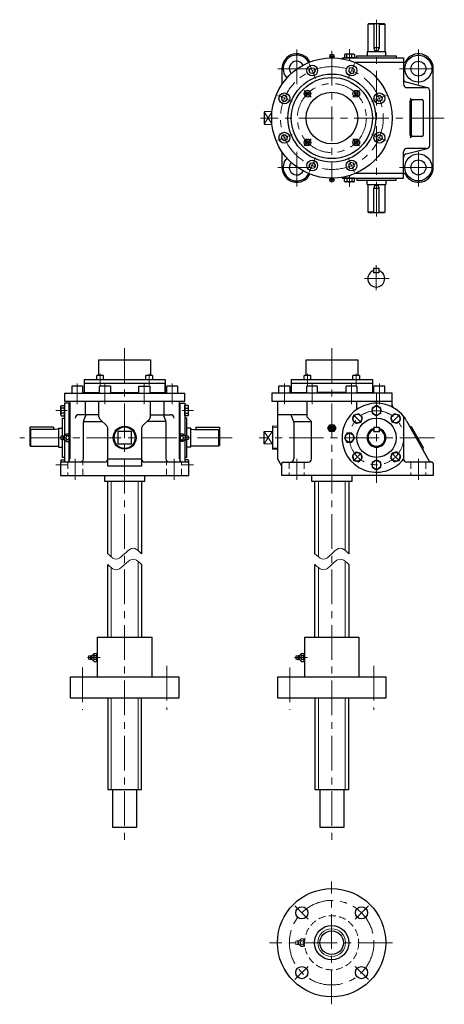
# Model space of a CAD drawing. Units: millimetres. Extents: x 61 to 3791, y -180 to 1512.
# Drawn here: x 2224 to 2851, y -180 to 1276 of the extents above; entities that cross this region are included whole.
import ezdxf

# ---------------------------------------------------------------- set-up
doc = ezdxf.new("R2010")
doc.units = ezdxf.units.MM
doc.header["$LTSCALE"] = 40.956139
doc.linetypes.add('CENTER', pattern=[2, 1.25, -0.25, 0.25, -0.25])
doc.linetypes.add('HIDDEN', pattern=[0.375, 0.25, -0.125])
for name, color, linetype in [('001', 7, 'Continuous'), ('002', 7, 'Continuous'), ('003', 7, 'Continuous'), ('004', 7, 'Continuous')]:
    doc.layers.add(name, color=color, linetype=linetype)

# ---------------------------------------------------------------- blocks, each defined once
blk = doc.blocks.new('JZB-17')
at = {"layer": '004', "color": 3, "lineweight": 30}
for p, q in [((2772.260313, 627.715997), (2774.202893, 634.965805)), ((2772.260313, 627.715997), (2777.567541, 622.408769)), ((2781.452701, 636.908385), (2774.202893, 634.965805)), ((2786.759929, 631.601157), (2781.452701, 636.908385)), ((2784.817349, 624.351349), (2786.759929, 631.601157)), ((2777.567541, 622.408769), (2784.817349, 624.351349))]:
    blk.add_line(p, q, dxfattribs=at)
at = {"layer": '004', "color": 40, "linetype": 'CENTER', "lineweight": 9}
blk.add_line((2773.852481, 635.316217), (2785.167761, 624.000937), dxfattribs=at)
at = {"layer": '004', "color": 3, "lineweight": 30}
blk.add_circle((2779.510121, 629.658577), 6.5, dxfattribs=at)
blk = doc.blocks.new('JZB-18')
at = {"layer": '004', "color": 3, "lineweight": 30}
for p, q in [((2744.72585, 621.695625), (2751.22585, 625.448402)), ((2744.72585, 621.695625), (2744.72585, 614.190071)), ((2744.72585, 614.190071), (2751.22585, 610.437295)), ((2757.72585, 621.695625), (2751.22585, 625.448402)), ((2751.22585, 610.437295), (2757.72585, 614.190071)), ((2757.72585, 614.190071), (2757.72585, 621.695625))]:
    blk.add_line(p, q, dxfattribs=at)
blk.add_circle((2751.22585, 617.942848), 6.5, dxfattribs=at)
blk = doc.blocks.new('JZB-19')
at = {"layer": '004', "color": 3, "lineweight": 30}
for p, q in [((2720.998999, 636.908385), (2715.691771, 631.601157)), ((2715.691771, 631.601157), (2717.634351, 624.351349)), ((2720.998999, 636.908385), (2728.248806, 634.965805)), ((2724.884159, 622.408769), (2730.191387, 627.715997)), ((2730.191387, 627.715997), (2728.248806, 634.965805)), ((2717.634351, 624.351349), (2724.884159, 622.408769))]:
    blk.add_line(p, q, dxfattribs=at)
at = {"layer": '004', "color": 40, "linetype": 'CENTER', "lineweight": 9}
blk.add_line((2728.599218, 635.316217), (2717.283939, 624.000937), dxfattribs=at)
at = {"layer": '004', "color": 3, "lineweight": 30}
blk.add_circle((2722.941579, 629.658577), 6.5, dxfattribs=at)
blk = doc.blocks.new('JZB-20')
at = {"layer": '004', "color": 3, "lineweight": 30}
for p, q in [((2707.473073, 664.442848), (2703.720296, 657.942848)), ((2703.720296, 657.942848), (2707.473073, 651.442848)), ((2714.978627, 664.442848), (2707.473073, 664.442848)), ((2714.978627, 664.442848), (2718.731403, 657.942848)), ((2714.978627, 651.442848), (2718.731403, 657.942848)), ((2707.473073, 651.442848), (2714.978627, 651.442848))]:
    blk.add_line(p, q, dxfattribs=at)
blk.add_circle((2711.22585, 657.942848), 6.5, dxfattribs=at)
blk = doc.blocks.new('JZB-21')
at = {"layer": '004', "color": 3, "lineweight": 30}
for p, q in [((2717.634351, 691.534347), (2715.691771, 684.284539)), ((2715.691771, 684.284539), (2720.998998, 678.977311)), ((2724.884159, 693.476927), (2717.634351, 691.534347)), ((2730.191387, 688.1697), (2724.884159, 693.476927)), ((2730.191387, 688.1697), (2728.248806, 680.919892)), ((2720.998998, 678.977311), (2728.248806, 680.919892))]:
    blk.add_line(p, q, dxfattribs=at)
at = {"layer": '004', "color": 40, "linetype": 'CENTER', "lineweight": 9}
blk.add_line((2728.599218, 680.56948), (2717.283939, 691.884759), dxfattribs=at)
at = {"layer": '004', "color": 3, "lineweight": 30}
blk.add_circle((2722.941579, 686.227119), 6.5, dxfattribs=at)
blk = doc.blocks.new('JZB-22')
at = {"layer": '004', "color": 3, "lineweight": 30}
for p, q in [((2751.22585, 705.448402), (2744.72585, 701.695625)), ((2744.72585, 701.695625), (2744.72585, 694.190071)), ((2757.72585, 701.695625), (2751.22585, 705.448402)), ((2757.72585, 694.190071), (2757.72585, 701.695625)), ((2744.72585, 694.190071), (2751.22585, 690.437295)), ((2757.72585, 694.190071), (2751.22585, 690.437295))]:
    blk.add_line(p, q, dxfattribs=at)
blk.add_circle((2751.22585, 697.942848), 6.5, dxfattribs=at)
blk = doc.blocks.new('JZB-23')
at = {"layer": '004', "color": 3, "lineweight": 30}
for p, q in [((2777.567541, 693.476927), (2772.260313, 688.1697)), ((2772.260313, 688.1697), (2774.202893, 680.919892)), ((2784.817349, 691.534347), (2777.567541, 693.476927)), ((2781.452701, 678.977312), (2786.759929, 684.284539)), ((2786.759929, 684.284539), (2784.817349, 691.534347)), ((2781.452701, 678.977312), (2774.202893, 680.919892))]:
    blk.add_line(p, q, dxfattribs=at)
at = {"layer": '004', "color": 40, "linetype": 'CENTER', "lineweight": 9}
blk.add_line((2773.852481, 680.56948), (2785.167761, 691.884759), dxfattribs=at)
at = {"layer": '004', "color": 3, "lineweight": 30}
blk.add_circle((2779.510121, 686.227119), 6.5, dxfattribs=at)
blk = doc.blocks.new('JZB-43')
at = {"layer": '004', "color": 3, "lineweight": 30}
for p, q in [((2467.83185, 690.442848), (2467.83185, 705.442848)), ((2472.639019, 705.442848), (2467.83185, 705.442848)), ((2467.83185, 701.692848), (2472.639019, 701.692848)), ((2473.331839, 704.242848), (2472.639019, 705.442848)), ((2473.331839, 691.642848), (2473.331839, 704.242848)), ((2467.831839, 697.942854), (2467.83185, 697.942854)), ((2467.831839, 697.942854), (2467.831839, 697.942843)), ((2467.831839, 697.942843), (2467.83185, 697.942843)), ((2467.83185, 694.192848), (2472.639019, 694.192848)), ((2472.639019, 690.442848), (2467.83185, 690.442848)), ((2473.331839, 691.642848), (2472.639019, 690.442848))]:
    blk.add_line(p, q, dxfattribs=at)
for centre, radius, start, end in [((2470.448245, 703.567848), 2.883594, 319.441037, 0), ((2462.836694, 697.942848), 10.495145, 339.065034, 20.934966), ((2470.448245, 692.317848), 2.883594, 0, 40.558963)]:
    blk.add_arc(centre, radius, start, end, dxfattribs=at)
blk = doc.blocks.new('JZB-44')
at = {"layer": '004', "color": 3, "lineweight": 30}
for p, q in [((2284.331861, 704.242848), (2285.024681, 705.442848)), ((2284.331861, 691.642848), (2284.331861, 704.242848)), ((2285.024681, 705.442848), (2289.83185, 705.442848)), ((2289.83185, 701.692848), (2285.024681, 701.692848)), ((2289.83185, 690.442848), (2289.83185, 705.442848)), ((2284.331861, 691.642848), (2285.024681, 690.442848)), ((2289.83185, 694.192848), (2285.024681, 694.192848)), ((2285.024681, 690.442848), (2289.83185, 690.442848)), ((2289.831861, 697.942854), (2289.83185, 697.942854)), ((2289.831861, 697.942843), (2289.83185, 697.942843)), ((2289.831861, 697.942854), (2289.831861, 697.942843))]:
    blk.add_line(p, q, dxfattribs=at)
for centre, radius, start, end in [((2287.215455, 703.567848), 2.883594, 180, 220.558963), ((2294.827006, 697.942848), 10.495145, 159.065034, 200.934966), ((2287.215455, 692.317848), 2.883594, 139.441037, 180)]:
    blk.add_arc(centre, radius, start, end, dxfattribs=at)
blk = doc.blocks.new('JZB-45')
at = {"layer": '004', "color": 3, "lineweight": 30}
for p, q in [((2472.639019, 625.442848), (2467.83185, 625.442848)), ((2467.83185, 625.442848), (2467.83185, 621.942848)), ((2473.331839, 624.242848), (2472.639019, 625.442848)), ((2473.331839, 624.242848), (2473.331839, 621.265736))]:
    blk.add_line(p, q, dxfattribs=at)
blk.add_arc((2470.448245, 623.567848), 2.883594, 320.937413, 0, dxfattribs=at)
blk = doc.blocks.new('JZB-46')
at = {"layer": '004', "color": 3, "lineweight": 30}
for p, q in [((2284.331861, 624.242848), (2285.024681, 625.442848)), ((2284.331861, 624.242848), (2284.331861, 621.265736)), ((2285.024681, 625.442848), (2289.83185, 625.442848)), ((2289.83185, 625.442848), (2289.83185, 621.942848))]:
    blk.add_line(p, q, dxfattribs=at)
blk.add_arc((2287.215455, 623.567848), 2.883594, 180, 219.062587, dxfattribs=at)
blk = doc.blocks.new('JZB-47')
at = {"layer": '002', "color": 3, "lineweight": 30}
for p, q in [((2738.72585, 1269.532648), (2739.72585, 1270.532648)), ((2747.22585, 1269.532648), (2738.72585, 1269.532648)), ((2738.72585, 1228.532648), (2738.72585, 1269.532648)), ((2739.72585, 1270.532648), (2762.72585, 1270.532648)), ((2747.22585, 1270.532648), (2747.22585, 1234.032648)), ((2755.22585, 1270.532648), (2755.22585, 1234.032648)), ((2755.22585, 1269.532648), (2763.72585, 1269.532648)), ((2762.72585, 1270.532648), (2763.72585, 1269.532648)), ((2763.72585, 1269.532648), (2763.72585, 1228.532648)), ((2765.22585, 1228.532648), (2737.22585, 1228.532648)), ((2737.22585, 1228.532648), (2737.22585, 1222.532648)), ((2755.22585, 1234.532648), (2747.22585, 1234.532648)), ((2765.22585, 1222.532648), (2765.22585, 1228.532648))]:
    blk.add_line(p, q, dxfattribs=at)
blk.add_arc((2751.22585, 1234.032648), 4, 180, 0, dxfattribs=at)
blk = doc.blocks.new('JZB-48')
at = {"layer": '002', "color": 3, "lineweight": 30}
for p, q in [((2737.22585, 1032.532648), (2737.22585, 1038.532648)), ((2765.22585, 1038.532648), (2765.22585, 1032.532648)), ((2737.22585, 1032.532648), (2765.22585, 1032.532648)), ((2738.72585, 991.532648), (2738.72585, 1032.532648)), ((2747.22585, 990.532648), (2747.22585, 1027.032648)), ((2755.22585, 1026.532648), (2747.22585, 1026.532648)), ((2755.22585, 990.532648), (2755.22585, 1027.032648)), ((2763.72585, 1032.532648), (2763.72585, 991.532648)), ((2739.72585, 990.532648), (2738.72585, 991.532648)), ((2747.22585, 991.532648), (2738.72585, 991.532648)), ((2762.72585, 990.532648), (2739.72585, 990.532648)), ((2755.22585, 991.532648), (2763.72585, 991.532648)), ((2763.72585, 991.532648), (2762.72585, 990.532648))]:
    blk.add_line(p, q, dxfattribs=at)
blk.add_arc((2751.22585, 1027.032648), 4, 0, 180, dxfattribs=at)
blk = doc.blocks.new('JZB-49')
at = {"layer": '004', "color": 3, "lineweight": 30}
for p, q in [((2704.92585, 1225.032637), (2703.72585, 1224.339817)), ((2703.72585, 1224.339817), (2703.72585, 1219.532648)), ((2717.52585, 1225.032637), (2704.92585, 1225.032637)), ((2707.47585, 1219.532648), (2707.47585, 1224.339817)), ((2714.97585, 1219.532648), (2714.97585, 1224.339817)), ((2717.52585, 1225.032637), (2718.72585, 1224.339817)), ((2718.72585, 1224.339817), (2718.72585, 1219.532648)), ((2718.72585, 1219.532648), (2703.72585, 1219.532648)), ((2711.225844, 1219.532637), (2711.225844, 1219.532648)), ((2711.225844, 1219.532637), (2711.225855, 1219.532637)), ((2711.225855, 1219.532637), (2711.225855, 1219.532648))]:
    blk.add_line(p, q, dxfattribs=at)
for centre, radius, start, end in [((2705.60085, 1222.149043), 2.883594, 49.441037, 90), ((2711.22585, 1214.537492), 10.495145, 69.065034, 110.934966), ((2716.85085, 1222.149043), 2.883594, 90, 130.558963)]:
    blk.add_arc(centre, radius, start, end, dxfattribs=at)
blk = doc.blocks.new('JZB-50')
at = {"layer": '004', "color": 3, "lineweight": 30}
for p, q in [((2718.72585, 1041.532648), (2703.72585, 1041.532648)), ((2703.72585, 1036.72548), (2703.72585, 1041.532648)), ((2704.92585, 1036.032659), (2703.72585, 1036.72548)), ((2717.52585, 1036.032659), (2704.92585, 1036.032659)), ((2707.47585, 1041.532648), (2707.47585, 1036.72548)), ((2711.225844, 1041.532659), (2711.225844, 1041.532648)), ((2711.225844, 1041.532659), (2711.225855, 1041.532659)), ((2711.225855, 1041.532659), (2711.225855, 1041.532648)), ((2714.97585, 1041.532648), (2714.97585, 1036.72548)), ((2717.52585, 1036.032659), (2718.72585, 1036.72548)), ((2718.72585, 1036.72548), (2718.72585, 1041.532648))]:
    blk.add_line(p, q, dxfattribs=at)
for centre, radius, start, end in [((2705.60085, 1038.916253), 2.883594, 270, 310.558963), ((2711.22585, 1046.527805), 10.495145, 249.065034, 290.934966), ((2716.85085, 1038.916253), 2.883594, 229.441037, 270)]:
    blk.add_arc(centre, radius, start, end, dxfattribs=at)

msp = doc.modelspace()

# ---------------------------------------------------------------- linework, layer by layer
at = {"layer": '001', "color": 3, "lineweight": 30}
for centre in [(2813.22585, 1203.532648), (2813.22585, 1057.532648)]:
    msp.add_circle(centre, 20, dxfattribs=at)
for centre, start, end in [((2633.22585, 1203.532648), 27.252645, 223.674083), ((2633.22585, 1057.532648), 136.325917, 332.747355)]:
    msp.add_arc(centre, 20, start, end, dxfattribs=at)
at = {"layer": '002', "color": 40, "linetype": 'CENTER', "lineweight": 9}
for p, q in [((2751.22585, 985.235648), (2751.22585, 1275.948755)), ((2633.22585, 1180.547648), (2633.22585, 1232.175648)), ((2685.22585, 1229.664648), (2685.22585, 1035.532648)), ((2711.22585, 1215.650214), (2711.22585, 1232.377115)), ((2813.22585, 1180.547648), (2813.22585, 1232.175648)), ((2651.87785, 1211.040648), (2660.91285, 1189.227648)), ((2718.57285, 1211.040648), (2709.53785, 1189.227648)), ((2653.79185, 1203.532648), (2605.22585, 1203.532648)), ((2785.22585, 1203.532648), (2833.79185, 1203.532648)), ((2644.38585, 1171.371648), (2654.45485, 1161.303648)), ((2726.06485, 1171.371648), (2715.99685, 1161.303648)), ((2604.71785, 1163.879648), (2626.52985, 1154.844648)), ((2743.92085, 1154.844648), (2765.73385, 1163.879648)), ((2851.49385, 1130.532648), (2579.85685, 1130.532648)), ((2604.71785, 1097.184648), (2626.52985, 1106.219648)), ((2654.45485, 1099.761648), (2644.38585, 1089.692648)), ((2726.06485, 1089.692648), (2715.99685, 1099.761648)), ((2743.92085, 1106.219648), (2765.73385, 1097.184648)), ((2633.22585, 1080.516648), (2633.22585, 1028.889648)), ((2813.22585, 1080.516648), (2813.22585, 1028.889648)), ((2651.87785, 1050.024648), (2660.91285, 1071.836648)), ((2718.57285, 1050.024648), (2709.53785, 1071.836648)), ((2653.79185, 1057.532648), (2605.22585, 1057.532648)), ((2785.22585, 1057.532648), (2833.79185, 1057.532648)), ((2711.22585, 1045.415082), (2711.22585, 1028.688181)), ((2750.915302, 876.016896), (2750.915302, 912.867896)), ((2733.472302, 893.190896), (2770.138302, 893.190896)), ((2685.22585, 790.532648), (2685.22585, 59.709208)), ((2342.76985, 735.667248), (2342.76985, 752.214948)), ((2414.89485, 735.667248), (2414.89485, 752.214948)), ((2649.16385, 735.667248), (2649.16385, 752.214948)), ((2721.28885, 735.667248), (2721.28885, 752.214948)), ((2308.61695, 707.380948), (2308.61695, 737.942848)), ((2349.74785, 737.942848), (2349.74785, 707.380948)), ((2407.91575, 707.380948), (2407.91575, 737.942848)), ((2449.04665, 707.380948), (2449.04665, 737.942848)), ((2615.01085, 737.942848), (2615.01085, 707.380948)), ((2656.14185, 707.380948), (2656.14185, 737.942848)), ((2714.30985, 707.380948), (2714.30985, 737.942848)), ((2755.44085, 737.942848), (2755.44085, 707.380948)), ((2751.22585, 724.425748), (2751.22585, 590.090748)), ((2293.714284, 697.942848), (2276.987383, 697.942848)), ((2463.949416, 697.942848), (2480.676317, 697.942848)), ((2836.87185, 657.942848), (2577.66285, 657.942848)), ((2633.22585, 595.849548), (2633.22585, 626.711948)), ((2813.22585, 595.849548), (2813.22585, 626.711948)), ((2293.714284, 617.942848), (2276.987383, 617.942848)), ((2463.949416, 617.942848), (2480.676317, 617.942848)), ((2342.71385, 332.942848), (2323.68685, 332.942848)), ((2649.10785, 332.942848), (2630.08085, 332.942848)), ((2684.88852, -179.684713), (2684.88852, 1.706705)), ((2630.56082, -34.303592), (2649.96732, -53.709592)), ((2739.21612, -34.303592), (2719.80962, -53.709592)), ((2775.047359, -88.631592), (2593.20129, -88.631592)), ((2630.56082, -142.958592), (2649.96732, -123.552592)), ((2719.80962, -123.552592), (2739.21612, -142.958592))]:
    msp.add_line(p, q, dxfattribs=at)
at = {"layer": '002', "color": 3, "lineweight": 30}
for p, q in [((2681.97585, 1221.491648), (2682.72585, 1224.491648)), ((2682.72585, 1224.491648), (2687.72585, 1224.491648)), ((2687.72585, 1224.491648), (2688.47585, 1221.491648)), ((2682.50685, 1220.641648), (2681.97585, 1221.491648)), ((2687.72585, 1221.491648), (2682.72585, 1221.491648)), ((2687.52285, 1219.967648), (2682.92785, 1219.967648)), ((2688.47585, 1221.491648), (2687.94485, 1220.641648)), ((2700.22385, 1219.532648), (2791.22385, 1219.532648)), ((2700.22385, 1219.532648), (2700.22385, 1218.259648)), ((2791.22685, 1212.532648), (2719.82385, 1212.532648)), ((2722.22585, 1219.532648), (2722.22585, 1222.532648)), ((2722.22585, 1222.532648), (2780.22585, 1222.532648)), ((2780.22585, 1222.532648), (2780.22585, 1219.532648)), ((2791.22385, 1219.532648), (2791.23885, 1180.530648)), ((2611.22585, 1203.532648), (2611.22585, 1179.979648)), ((2651.56285, 1201.350648), (2654.37385, 1205.014648)), ((2653.32985, 1197.082648), (2651.56285, 1201.350648)), ((2657.90885, 1196.479648), (2653.32985, 1197.082648)), ((2654.37385, 1205.014648), (2658.95385, 1204.411648)), ((2660.72085, 1200.144648), (2657.90885, 1196.479648)), ((2658.95385, 1204.411648), (2660.72085, 1200.144648)), ((2711.49785, 1204.411648), (2709.73085, 1200.144648)), ((2709.73085, 1200.144648), (2712.54185, 1196.479648)), ((2716.07685, 1205.014648), (2711.49785, 1204.411648)), ((2712.54185, 1196.479648), (2717.12185, 1197.082648)), ((2718.88885, 1201.350648), (2716.07685, 1205.014648)), ((2717.12185, 1197.082648), (2718.88885, 1201.350648)), ((2835.22585, 1057.532648), (2835.22585, 1203.532648)), ((2826.48285, 1175.371648), (2794.97885, 1183.557648)), ((2646.37485, 1165.847648), (2647.12185, 1168.636648)), ((2648.41585, 1163.806648), (2646.37485, 1165.847648)), ((2647.12185, 1168.636648), (2649.91085, 1169.383648)), ((2651.20485, 1164.553648), (2648.41585, 1163.806648)), ((2649.91085, 1169.383648), (2651.95185, 1167.341648)), ((2651.95185, 1167.341648), (2651.20485, 1164.553648)), ((2720.54085, 1169.383648), (2718.49985, 1167.341648)), ((2718.49985, 1167.341648), (2719.24685, 1164.553648)), ((2719.24685, 1164.553648), (2722.03485, 1163.806648)), ((2723.32985, 1168.636648), (2720.54085, 1169.383648)), ((2722.03485, 1163.806648), (2724.07685, 1165.847648)), ((2724.07685, 1165.847648), (2723.32985, 1168.636648)), ((2796.23885, 1175.532648), (2825.22585, 1175.532648)), ((2830.22585, 1090.532648), (2830.22585, 1170.532648)), ((2614.40785, 1164.195648), (2610.74385, 1161.383648)), ((2610.74385, 1161.383648), (2611.34685, 1156.804648)), ((2611.34685, 1156.804648), (2615.61385, 1155.036648)), ((2618.67485, 1162.428648), (2614.40785, 1164.195648)), ((2615.61385, 1155.036648), (2619.27785, 1157.848648)), ((2619.27785, 1157.848648), (2618.67485, 1162.428648)), ((2751.17285, 1157.848648), (2751.77585, 1162.428648)), ((2754.83785, 1155.036648), (2751.17285, 1157.848648)), ((2751.77585, 1162.428648), (2756.04385, 1164.195648)), ((2759.10485, 1156.804648), (2754.83785, 1155.036648)), ((2756.04385, 1164.195648), (2759.70785, 1161.383648)), ((2759.70785, 1161.383648), (2759.10485, 1156.804648)), ((2800.89585, 1105.032648), (2800.89585, 1156.032648)), ((2802.70685, 1156.032648), (2802.70685, 1105.032648)), ((2802.89585, 1158.032648), (2818.44785, 1158.032648)), ((2820.44785, 1156.032648), (2820.44785, 1105.032648)), ((2596.73185, 1140.011648), (2585.22585, 1139.532648)), ((2585.22585, 1139.532648), (2585.22585, 1121.532648)), ((2585.22585, 1121.532648), (2596.73185, 1121.052648)), ((2610.74385, 1099.680648), (2611.34685, 1104.260648)), ((2614.40785, 1096.869648), (2610.74385, 1099.680648)), ((2611.34685, 1104.260648), (2615.61385, 1106.027648)), ((2618.67485, 1098.636648), (2614.40785, 1096.869648)), ((2615.61385, 1106.027648), (2619.27785, 1103.215648)), ((2619.27785, 1103.215648), (2618.67485, 1098.636648)), ((2646.37485, 1095.217648), (2648.41585, 1097.258648)), ((2647.12185, 1092.428648), (2646.37485, 1095.217648)), ((2649.91085, 1091.681648), (2647.12185, 1092.428648)), ((2648.41585, 1097.258648), (2651.20485, 1096.511648)), ((2651.95185, 1093.722648), (2649.91085, 1091.681648)), ((2651.20485, 1096.511648), (2651.95185, 1093.722648)), ((2718.49985, 1093.722648), (2719.24685, 1096.511648)), ((2720.54085, 1091.681648), (2718.49985, 1093.722648)), ((2719.24685, 1096.511648), (2722.03485, 1097.258648)), ((2723.32985, 1092.428648), (2720.54085, 1091.681648)), ((2722.03485, 1097.258648), (2724.07685, 1095.217648)), ((2724.07685, 1095.217648), (2723.32985, 1092.428648)), ((2751.17285, 1103.215648), (2754.83785, 1106.027648)), ((2751.77585, 1098.636648), (2751.17285, 1103.215648)), ((2756.04385, 1096.869648), (2751.77585, 1098.636648)), ((2754.83785, 1106.027648), (2759.10485, 1104.260648)), ((2759.70785, 1099.680648), (2756.04385, 1096.869648)), ((2759.10485, 1104.260648), (2759.70785, 1099.680648)), ((2818.44785, 1103.032648), (2802.89585, 1103.032648)), ((2611.22585, 1081.085648), (2611.22585, 1057.532648)), ((2791.22385, 1041.532648), (2791.23885, 1080.534648)), ((2794.97885, 1077.507648), (2826.48285, 1085.692648)), ((2825.22585, 1085.532648), (2796.23885, 1085.532648)), ((2651.56285, 1059.714648), (2653.32985, 1063.981648)), ((2653.32985, 1063.981648), (2657.90885, 1064.584648)), ((2657.90885, 1064.584648), (2660.72085, 1060.920648)), ((2712.54185, 1064.584648), (2709.73085, 1060.920648)), ((2717.12185, 1063.981648), (2712.54185, 1064.584648)), ((2718.88885, 1059.714648), (2717.12185, 1063.981648)), ((2654.37385, 1056.050648), (2651.56285, 1059.714648)), ((2658.95385, 1056.653648), (2654.37385, 1056.050648)), ((2660.72085, 1060.920648), (2658.95385, 1056.653648)), ((2709.73085, 1060.920648), (2711.49785, 1056.653648)), ((2711.49785, 1056.653648), (2716.07685, 1056.050648)), ((2716.07685, 1056.050648), (2718.88885, 1059.714648)), ((2791.22685, 1048.532648), (2719.82385, 1048.532648)), ((2681.97585, 1039.573648), (2682.50685, 1040.422648)), ((2682.72585, 1036.573648), (2681.97585, 1039.573648)), ((2682.72585, 1039.573648), (2687.72585, 1039.573648)), ((2687.72585, 1036.573648), (2682.72585, 1036.573648)), ((2682.92785, 1041.097648), (2687.52285, 1041.097648)), ((2688.47585, 1039.573648), (2687.72585, 1036.573648)), ((2687.94485, 1040.422648), (2688.47585, 1039.573648)), ((2700.22385, 1042.805648), (2700.22385, 1041.532648)), ((2700.22385, 1041.532648), (2791.22385, 1041.532648)), ((2722.22585, 1041.532648), (2722.22585, 1038.532648)), ((2722.22585, 1038.532648), (2780.22585, 1038.532648)), ((2780.22585, 1038.532648), (2780.22585, 1041.532648)), ((2746.915302, 908.690896), (2754.915302, 908.690896)), ((2746.915302, 908.690896), (2746.915302, 901.690896)), ((2754.915302, 908.690896), (2754.915302, 901.690896)), ((2754.915302, 901.690896), (2746.915302, 901.690896)), ((2340.68185, 749.942848), (2340.68185, 772.942848)), ((2340.68185, 772.942848), (2416.98185, 772.942848)), ((2416.98185, 772.942848), (2416.98185, 749.942848)), ((2647.07585, 749.942848), (2647.07585, 772.942848)), ((2647.07585, 772.942848), (2723.37585, 772.942848)), ((2723.37585, 772.942848), (2723.37585, 749.942848)), ((2318.83185, 743.942848), (2318.83185, 724.942848)), ((2318.83185, 743.942848), (2438.83185, 743.942848)), ((2337.76985, 743.942848), (2337.76985, 749.942848)), ((2347.76985, 749.942848), (2337.76985, 749.942848)), ((2347.76985, 743.942848), (2347.76985, 749.942848)), ((2419.89485, 749.942848), (2409.89485, 749.942848)), ((2409.89485, 743.942848), (2409.89485, 749.942848)), ((2419.89485, 749.942848), (2419.89485, 743.942848)), ((2438.83185, 743.942848), (2438.83185, 724.942848)), ((2625.22585, 743.942848), (2625.22585, 724.942848)), ((2625.22585, 743.942848), (2745.22585, 743.942848)), ((2644.16385, 743.942848), (2644.16385, 749.942848)), ((2654.16385, 749.942848), (2644.16385, 749.942848)), ((2654.16385, 743.942848), (2654.16385, 749.942848)), ((2726.28885, 749.942848), (2716.28885, 749.942848)), ((2716.28885, 743.942848), (2716.28885, 749.942848)), ((2726.28885, 749.942848), (2726.28885, 743.942848)), ((2745.22585, 743.942848), (2745.22585, 724.942848)), ((2316.61695, 733.942848), (2300.61695, 733.942848)), ((2300.61695, 733.942848), (2300.61695, 723.942848)), ((2316.61695, 733.942848), (2316.61695, 723.942848)), ((2438.83185, 737.942848), (2318.83185, 737.942848)), ((2318.83185, 737.942848), (2318.83185, 724.942848)), ((2341.74785, 723.942848), (2341.74785, 733.942848)), ((2357.74785, 733.942848), (2341.74785, 733.942848)), ((2357.74785, 733.942848), (2357.74785, 723.942848)), ((2399.91575, 723.942848), (2399.91575, 733.942848)), ((2399.91575, 733.942848), (2415.91575, 733.942848)), ((2415.91575, 733.942848), (2415.91575, 723.942848)), ((2438.83185, 724.942848), (2438.83185, 737.942848)), ((2441.04665, 723.942848), (2441.04665, 733.942848)), ((2457.04665, 733.942848), (2441.04665, 733.942848)), ((2457.04665, 733.942848), (2457.04665, 723.942848)), ((2607.01085, 723.942848), (2607.01085, 733.942848)), ((2623.01085, 733.942848), (2607.01085, 733.942848)), ((2623.01085, 733.942848), (2623.01085, 723.942848)), ((2745.22585, 737.942848), (2625.22585, 737.942848)), ((2648.14185, 723.942848), (2648.14185, 733.942848)), ((2664.14185, 733.942848), (2648.14185, 733.942848)), ((2664.14185, 723.942848), (2664.14185, 733.942848)), ((2722.30985, 733.942848), (2706.30985, 733.942848)), ((2706.30985, 723.942848), (2706.30985, 733.942848)), ((2722.30985, 733.942848), (2722.30985, 723.942848)), ((2747.44085, 723.942848), (2747.44085, 733.942848)), ((2763.44085, 733.942848), (2747.44085, 733.942848)), ((2763.44085, 723.942848), (2763.44085, 733.942848)), ((2289.83185, 723.942848), (2467.83185, 723.942848)), ((2289.83185, 723.942848), (2289.83185, 711.942848)), ((2316.61695, 724.942848), (2341.74785, 724.942848)), ((2357.74785, 724.942848), (2399.91575, 724.942848)), ((2415.91575, 724.942848), (2441.04665, 724.942848)), ((2467.83185, 711.942848), (2467.83185, 723.942848)), ((2774.22585, 723.942848), (2596.22585, 723.942848)), ((2596.22585, 723.942848), (2596.22585, 711.942848)), ((2623.01085, 724.942848), (2648.14185, 724.942848)), ((2706.30985, 724.942848), (2664.14185, 724.942848)), ((2722.30985, 724.942848), (2747.44085, 724.942848)), ((2774.22585, 703.462048), (2774.22585, 723.942848)), ((2289.83185, 711.942848), (2467.83185, 711.942848)), ((2297.83185, 708.942848), (2289.83185, 708.942848)), ((2289.83185, 708.942848), (2289.83185, 660.694848)), ((2296.83185, 623.942848), (2296.83185, 708.942848)), ((2297.83185, 711.942848), (2297.83185, 626.942848)), ((2320.83185, 691.942848), (2320.83185, 711.942848)), ((2340.83185, 689.013848), (2340.83185, 711.942848)), ((2416.83185, 689.013848), (2416.83185, 711.942848)), ((2436.83185, 711.942848), (2436.83185, 691.942848)), ((2459.83185, 626.942848), (2459.83185, 711.942848)), ((2459.83185, 708.942848), (2467.83185, 708.942848)), ((2460.83185, 623.942848), (2460.83185, 708.942848)), ((2467.83185, 708.942848), (2467.83185, 660.694848)), ((2596.22585, 711.942848), (2774.22585, 711.942848)), ((2605.22585, 626.335148), (2605.22585, 711.942848)), ((2648.22585, 711.942848), (2648.22585, 689.771248)), ((2722.16285, 699.851648), (2722.16285, 711.942848)), ((2286.83185, 660.932548), (2286.83185, 686.942848)), ((2286.83185, 686.942848), (2289.83185, 686.942848)), ((2340.83185, 691.942848), (2310.83185, 691.942848)), ((2318.13645, 682.407448), (2321.77915, 691.942848)), ((2352.36735, 675.407248), (2342.29625, 685.478348)), ((2405.29625, 675.407248), (2415.36735, 685.478348)), ((2416.83185, 691.942848), (2446.83185, 691.942848)), ((2435.88445, 691.942848), (2439.52715, 682.407448)), ((2470.83185, 686.942848), (2467.83185, 686.942848)), ((2470.83185, 660.932548), (2470.83185, 686.942848)), ((2648.22585, 691.942848), (2605.22585, 691.942848)), ((2628.50585, 682.407448), (2624.86285, 691.942848)), ((2648.81185, 688.357048), (2654.64085, 682.528648)), ((2791.22585, 689.581448), (2791.22585, 626.942848)), ((2273.83185, 673.442848), (2238.83185, 673.442848)), ((2238.83185, 673.442848), (2238.83185, 646.442848)), ((2239.83185, 669.942848), (2238.83185, 669.442848)), ((2275.83185, 669.942848), (2239.83185, 669.942848)), ((2239.83185, 669.942848), (2239.83185, 645.442848)), ((2273.83185, 673.442848), (2273.83185, 669.942848)), ((2279.33185, 670.442848), (2275.83185, 669.942848)), ((2280.83185, 670.442848), (2279.33185, 670.442848)), ((2280.83185, 671.942848), (2286.83185, 671.942848)), ((2280.83185, 671.942848), (2280.83185, 643.942848)), ((2317.80725, 626.942848), (2317.80725, 680.623048)), ((2317.98455, 681.942848), (2345.83185, 681.942848)), ((2353.83185, 615.942848), (2353.83185, 671.871748)), ((2403.83185, 671.871748), (2403.83185, 615.942848)), ((2439.67905, 681.942848), (2411.83185, 681.942848)), ((2439.85635, 680.623048), (2439.85635, 626.942848)), ((2476.83185, 671.942848), (2470.83185, 671.942848)), ((2476.83185, 643.942848), (2476.83185, 671.942848)), ((2476.83185, 670.442848), (2478.33185, 670.442848)), ((2478.33185, 670.442848), (2481.83185, 669.942848)), ((2481.83185, 669.942848), (2517.83185, 669.942848)), ((2483.83185, 673.442848), (2483.83185, 669.942848)), ((2483.83185, 673.442848), (2518.83185, 673.442848)), ((2517.83185, 669.942848), (2518.83185, 669.442848)), ((2517.83185, 669.942848), (2517.83185, 645.442848)), ((2518.83185, 673.442848), (2518.83185, 646.442848)), ((2605.22585, 674.610848), (2597.22585, 674.860848)), ((2597.22585, 674.860848), (2597.22585, 641.024748)), ((2628.83485, 680.623048), (2628.83485, 626.942848)), ((2654.58885, 681.545648), (2629.17885, 681.545648)), ((2655.22585, 626.942848), (2655.22585, 681.114348)), ((2679.45285, 671.942848), (2682.33985, 676.942848)), ((2682.33985, 666.942848), (2679.45285, 671.942848)), ((2682.33985, 676.942848), (2688.11285, 676.942848)), ((2688.11285, 676.942848), (2690.99985, 671.942848)), ((2690.99985, 671.942848), (2688.11285, 666.942848)), ((2747.22585, 673.442848), (2755.22585, 673.442848)), ((2747.22585, 673.442848), (2747.22585, 666.442848)), ((2755.22585, 673.442848), (2755.22585, 666.442848)), ((2795.60285, 683.075948), (2828.78985, 624.478248)), ((2802.70685, 674.590948), (2820.44785, 643.265948)), ((2284.87295, 660.442848), (2287.87295, 661.192848)), ((2284.87295, 655.442848), (2284.87295, 660.442848)), ((2287.87295, 654.692848), (2284.87295, 655.442848)), ((2287.87295, 661.192848), (2288.72245, 660.661948)), ((2287.87295, 655.442848), (2287.87295, 660.442848)), ((2288.72245, 655.223648), (2287.87295, 654.692848)), ((2289.39695, 660.240348), (2289.39695, 655.645348)), ((2289.83185, 655.190748), (2289.83185, 621.942848)), ((2289.95955, 660.802848), (2292.87295, 663.716348)), ((2292.87295, 652.169348), (2289.95955, 655.082848)), ((2292.87295, 663.716348), (2295.87295, 663.716348)), ((2295.87295, 660.829548), (2292.87295, 660.829548)), ((2295.87295, 655.056048), (2292.87295, 655.056048)), ((2295.87295, 663.716348), (2296.77565, 662.813648)), ((2296.87295, 662.228648), (2296.87295, 653.657048)), ((2296.87295, 661.804348), (2297.87295, 661.804348)), ((2369.33185, 667.442848), (2388.33185, 667.442848)), ((2369.33185, 648.442848), (2369.33185, 667.442848)), ((2388.33185, 667.442848), (2388.33185, 648.442848)), ((2460.79065, 661.804348), (2459.79065, 661.804348)), ((2460.79065, 653.657048), (2460.79065, 662.228648)), ((2460.88795, 662.813648), (2461.79065, 663.716348)), ((2461.79065, 663.716348), (2464.79065, 663.716348)), ((2464.79065, 660.829548), (2461.79065, 660.829548)), ((2461.79065, 655.056048), (2464.79065, 655.056048)), ((2464.79065, 663.716348), (2467.70405, 660.802848)), ((2467.70405, 655.082848), (2464.79065, 652.169348)), ((2467.83185, 655.190748), (2467.83185, 621.942848)), ((2468.26665, 660.240348), (2468.26665, 655.645348)), ((2468.94125, 660.661948), (2469.79065, 661.192848)), ((2469.79065, 654.692848), (2468.94125, 655.223648)), ((2469.79065, 661.192848), (2472.79065, 660.442848)), ((2469.79065, 655.442848), (2469.79065, 660.442848)), ((2472.79065, 655.442848), (2469.79065, 654.692848)), ((2472.79065, 660.442848), (2472.79065, 655.442848)), ((2585.22585, 666.942848), (2597.22585, 667.442848)), ((2585.22585, 648.942848), (2585.22585, 666.942848)), ((2688.11285, 666.942848), (2682.33985, 666.942848)), ((2755.22585, 666.442848), (2747.22585, 666.442848)), ((2238.83185, 646.442848), (2239.83185, 645.442848)), ((2239.83185, 645.442848), (2280.83185, 645.442848)), ((2280.83185, 643.942848), (2286.83185, 643.942848)), ((2286.83185, 628.942848), (2286.83185, 654.953148)), ((2292.87295, 652.169348), (2295.87295, 652.169348)), ((2295.87295, 652.169348), (2296.77565, 653.072048)), ((2296.87295, 654.081348), (2297.87295, 654.081348)), ((2388.33185, 648.442848), (2369.33185, 648.442848)), ((2460.79065, 654.081348), (2459.79065, 654.081348)), ((2461.79065, 652.169348), (2460.88795, 653.072048)), ((2464.79065, 652.169348), (2461.79065, 652.169348)), ((2470.83185, 628.942848), (2470.83185, 654.953148)), ((2476.83185, 643.942848), (2470.83185, 643.942848)), ((2517.83185, 645.442848), (2476.83185, 645.442848)), ((2518.83185, 646.442848), (2517.83185, 645.442848)), ((2597.22585, 648.442848), (2585.22585, 648.942848)), ((2597.22585, 641.024748), (2605.22585, 641.274748)), ((2289.83185, 628.942848), (2286.83185, 628.942848)), ((2403.86885, 626.335148), (2353.79475, 626.335148)), ((2470.83185, 628.942848), (2467.83185, 628.942848)), ((2611.22585, 615.942848), (2605.22585, 626.335148)), ((2283.83185, 619.942848), (2283.83185, 601.942848)), ((2348.83185, 621.942848), (2285.83185, 621.942848)), ((2403.83185, 615.942848), (2353.83185, 615.942848)), ((2471.83185, 621.942848), (2408.83185, 621.942848)), ((2473.83185, 601.942848), (2473.83185, 619.942848)), ((2611.22585, 601.942848), (2611.22585, 619.942848)), ((2613.22585, 621.942848), (2650.22585, 621.942848)), ((2833.22585, 621.942848), (2796.22585, 621.942848)), ((2835.22585, 619.942848), (2835.22585, 601.942848)), ((2283.83185, 601.942848), (2473.83185, 601.942848)), ((2348.83185, 601.942848), (2348.83185, 593.942848)), ((2408.83185, 593.942848), (2408.83185, 601.942848)), ((2835.22585, 601.942848), (2611.22585, 601.942848)), ((2655.22585, 601.942848), (2655.22585, 593.942848)), ((2715.22585, 593.942848), (2715.22585, 601.942848)), ((2348.83185, 593.942848), (2408.83185, 593.942848)), ((2353.83185, 486.442848), (2353.83185, 593.942848)), ((2403.83185, 593.942848), (2403.83185, 486.442848)), ((2655.22585, 593.942848), (2715.22585, 593.942848)), ((2660.22585, 486.442848), (2660.22585, 593.942848)), ((2710.22585, 593.942848), (2710.22585, 486.442848)), ((2353.83185, 362.942848), (2353.83185, 470.442848)), ((2403.83185, 470.442848), (2403.83185, 362.942848)), ((2660.22585, 362.942848), (2660.22585, 470.442848)), ((2710.22585, 470.442848), (2710.22585, 362.942848)), ((2338.83185, 362.942848), (2418.83185, 362.942848)), ((2338.83185, 304.442848), (2338.83185, 362.942848)), ((2418.83185, 362.942848), (2418.83185, 304.442848)), ((2645.22585, 362.942848), (2725.22585, 362.942848)), ((2645.22585, 304.442848), (2645.22585, 362.942848)), ((2725.22585, 362.942848), (2725.22585, 304.442848)), ((2325.83185, 335.442848), (2328.83185, 336.192848)), ((2325.83185, 330.442848), (2325.83185, 335.442848)), ((2328.83185, 336.192848), (2329.68085, 335.661948)), ((2328.83185, 330.442848), (2328.83185, 335.442848)), ((2330.35585, 335.240348), (2330.35585, 330.645348)), ((2330.91785, 335.802848), (2333.83185, 338.716348)), ((2333.83185, 338.716348), (2336.83185, 338.716348)), ((2333.83185, 335.829548), (2336.83185, 335.829548)), ((2336.83185, 338.716348), (2337.73385, 337.813648)), ((2337.40385, 338.144148), (2338.83185, 338.054948)), ((2337.83185, 337.228648), (2337.83185, 328.657048)), ((2632.22585, 335.442848), (2635.22585, 336.192848)), ((2632.22585, 330.442848), (2632.22585, 335.442848)), ((2635.22585, 336.192848), (2636.07485, 335.661948)), ((2635.22585, 330.442848), (2635.22585, 335.442848)), ((2636.74985, 335.240348), (2636.74985, 330.645348)), ((2637.31185, 335.802848), (2640.22585, 338.716348)), ((2640.22585, 338.716348), (2643.22585, 338.716348)), ((2640.22585, 335.829548), (2643.22585, 335.829548)), ((2643.22585, 338.716348), (2644.12785, 337.813648)), ((2643.79785, 338.144148), (2645.22585, 338.054948)), ((2644.22585, 337.228648), (2644.22585, 328.657048)), ((2328.83185, 329.692848), (2325.83185, 330.442848)), ((2329.68085, 330.223648), (2328.83185, 329.692848)), ((2333.83185, 327.169348), (2330.91785, 330.082848)), ((2336.83185, 330.056048), (2333.83185, 330.056048)), ((2333.83185, 327.169348), (2336.83185, 327.169348)), ((2336.83185, 327.169348), (2337.73385, 328.072048)), ((2337.40385, 327.741448), (2338.83185, 327.830648)), ((2635.22585, 329.692848), (2632.22585, 330.442848)), ((2636.07485, 330.223648), (2635.22585, 329.692848)), ((2640.22585, 327.169348), (2637.31185, 330.082848)), ((2643.22585, 330.056048), (2640.22585, 330.056048)), ((2640.22585, 327.169348), (2643.22585, 327.169348)), ((2643.22585, 327.169348), (2644.12785, 328.072048)), ((2643.79785, 327.741448), (2645.22585, 327.830648)), ((2298.83185, 304.442848), (2458.83185, 304.442848)), ((2298.83185, 272.942848), (2298.83185, 304.442848)), ((2458.83185, 304.442848), (2458.83185, 272.942848)), ((2605.22585, 304.442848), (2765.22585, 304.442848)), ((2605.22585, 272.942848), (2605.22585, 304.442848)), ((2765.22585, 304.442848), (2765.22585, 272.942848)), ((2458.83185, 272.942848), (2298.83185, 272.942848)), ((2353.83185, 272.942848), (2353.83185, 137.942848)), ((2403.83185, 137.942848), (2403.83185, 272.942848)), ((2765.22585, 272.942848), (2605.22585, 272.942848)), ((2660.22585, 272.942848), (2660.22585, 137.942848)), ((2710.22585, 137.942848), (2710.22585, 272.942848)), ((2353.83185, 137.942848), (2403.83185, 137.942848)), ((2361.33185, 81.942848), (2361.33185, 137.942848)), ((2396.33185, 137.942848), (2396.33185, 81.942848)), ((2660.22585, 137.942848), (2710.22585, 137.942848)), ((2667.72585, 81.942848), (2667.72585, 137.942848)), ((2702.72585, 137.942848), (2702.72585, 81.942848)), ((2396.33185, 81.942848), (2361.33185, 81.942848)), ((2702.72585, 81.942848), (2667.72585, 81.942848))]:
    msp.add_line(p, q, dxfattribs=at)
at = {"layer": '002', "color": 40, "lineweight": 9}
for p, q in [((2585.22585, 1139.532648), (2596.64185, 1121.931648)), ((2585.22585, 1121.532648), (2596.64185, 1139.132648)), ((2597.22585, 673.420448), (2605.22585, 673.170448)), ((2585.22585, 648.942848), (2597.22585, 667.442848)), ((2585.22585, 666.942848), (2597.22585, 648.442848)), ((2597.22585, 642.465148), (2605.22585, 642.715148)), ((2359.08185, 593.942848), (2359.08185, 481.6992)), ((2398.58185, 491.186496), (2398.58185, 593.942848)), ((2665.47585, 593.942848), (2665.47585, 481.6992)), ((2704.97585, 491.186496), (2704.97585, 593.942848)), ((2398.58185, 362.942848), (2398.58185, 475.186496)), ((2704.97585, 362.942848), (2704.97585, 475.186496)), ((2359.08185, 465.6992), (2359.08185, 362.942848)), ((2665.47585, 465.6992), (2665.47585, 362.942848)), ((2359.08185, 137.942848), (2359.08185, 272.942848)), ((2398.58185, 272.942848), (2398.58185, 137.942848)), ((2665.47585, 137.942848), (2665.47585, 272.942848)), ((2704.97585, 272.942848), (2704.97585, 137.942848))]:
    msp.add_line(p, q, dxfattribs=at)
at = {"layer": '002', "color": 40, "lineweight": 30}
for p, q in [((2338.21085, 338.093748), (2338.85085, 337.453548)), ((2644.60485, 338.093748), (2645.24485, 337.453548)), ((2338.21085, 327.791848), (2338.85085, 328.432048)), ((2644.60485, 327.791848), (2645.24485, 328.432048))]:
    msp.add_line(p, q, dxfattribs=at)
at = {"layer": '002', "color": 3, "lineweight": 9}
for points in [[(2353.83185, 486.442848), (2356.33185, 484.074848), (2358.83185, 481.898848), (2361.33185, 480.106848), (2363.83185, 478.890848), (2366.33185, 478.442848), (2368.83185, 478.890848), (2371.33185, 480.106848), (2373.83185, 481.898848), (2376.33185, 484.074848), (2378.83185, 486.442848), (2381.33185, 488.810848), (2383.83185, 490.986848), (2386.33185, 492.778848), (2388.83185, 493.994848), (2391.33185, 494.442848), (2393.83185, 493.994848), (2396.33185, 492.778848), (2398.83185, 490.986848), (2401.33185, 488.810848), (2403.83185, 486.442848)], [(2660.22585, 486.442848), (2662.72585, 484.074848), (2665.22585, 481.898848), (2667.72585, 480.106848), (2670.22585, 478.890848), (2672.72585, 478.442848), (2675.22585, 478.890848), (2677.72585, 480.106848), (2680.22585, 481.898848), (2682.72585, 484.074848), (2685.22585, 486.442848), (2687.72585, 488.810848), (2690.22585, 490.986848), (2692.72585, 492.778848), (2695.22585, 493.994848), (2697.72585, 494.442848), (2700.22585, 493.994848), (2702.72585, 492.778848), (2705.22585, 490.986848), (2707.72585, 488.810848), (2710.22585, 486.442848)], [(2353.83185, 470.442848), (2356.33185, 468.074848), (2358.83185, 465.898848), (2361.33185, 464.106848), (2363.83185, 462.890848), (2366.33185, 462.442848), (2368.83185, 462.890848), (2371.33185, 464.106848), (2373.83185, 465.898848), (2376.33185, 468.074848), (2378.83185, 470.442848), (2381.33185, 472.810848), (2383.83185, 474.986848), (2386.33185, 476.778848), (2388.83185, 477.994848), (2391.33185, 478.442848), (2393.83185, 477.994848), (2396.33185, 476.778848), (2398.83185, 474.986848), (2401.33185, 472.810848), (2403.83185, 470.442848)], [(2660.22585, 470.442848), (2662.72585, 468.074848), (2665.22585, 465.898848), (2667.72585, 464.106848), (2670.22585, 462.890848), (2672.72585, 462.442848), (2675.22585, 462.890848), (2677.72585, 464.106848), (2680.22585, 465.898848), (2682.72585, 468.074848), (2685.22585, 470.442848), (2687.72585, 472.810848), (2690.22585, 474.986848), (2692.72585, 476.778848), (2695.22585, 477.994848), (2697.72585, 478.442848), (2700.22585, 477.994848), (2702.72585, 476.778848), (2705.22585, 474.986848), (2707.72585, 472.810848), (2710.22585, 470.442848)]]:
    msp.add_lwpolyline(points, dxfattribs=at)
at = {"layer": '002', "color": 3, "lineweight": 30}
for centre, radius in [((2685.22585, 1130.532648), 89), ((2656.14185, 1200.747648), 8), ((2714.30985, 1200.747648), 8), ((2813.22585, 1203.532648), 11), ((2685.22585, 1130.532648), 65), ((2685.22585, 1130.532648), 60), ((2615.01085, 1159.616648), 8), ((2649.16285, 1166.594648), 5), ((2685.22585, 1130.532648), 38.15), ((2721.28785, 1166.594648), 5), ((2755.44085, 1159.616648), 8), ((2615.01085, 1101.448648), 8), ((2755.44085, 1101.448648), 8), ((2649.16285, 1094.469648), 5), ((2721.28785, 1094.469648), 5), ((2656.14185, 1060.317648), 8), ((2714.30985, 1060.317648), 8), ((2813.22585, 1057.532648), 11), ((2751.22585, 657.942848), 29), ((2378.83185, 657.942848), 16.91804), ((2685.22585, 671.942848), 5), ((2685.22585, 671.942848), 3.25), ((2685.22585, 671.942848), 2.5), ((2685.22585, 671.942848), 0.75), ((2684.88852, -88.631592), 80), ((2640.69432, -44.436592), 9), ((2729.08262, -44.436592), 9), ((2684.88852, -88.631592), 25.25), ((2684.88852, -88.631592), 17.5), ((2640.69432, -132.825592), 9), ((2729.08262, -132.825592), 9)]:
    msp.add_circle(centre, radius, dxfattribs=at)
at = {"layer": '002', "color": 40, "linetype": 'CENTER', "lineweight": 9}
for centre, radius in [((2685.22585, 1130.532648), 76), ((2685.22585, 1130.532648), 51), ((2751.22585, 657.942848), 40), ((2684.88852, -88.631592), 62.5)]:
    msp.add_circle(centre, radius, dxfattribs=at)
at = {"layer": '002', "color": 40, "lineweight": 9}
msp.add_circle((2684.88852, -88.631592), 20.5, dxfattribs=at)
at = {"layer": '002', "color": 3, "lineweight": 30}
for centre, radius, start, end in [((2633.22585, 1203.532648), 22, 26.77004, 180), ((2685.22585, 1223.829648), 1.000372, 41.433771, 138.566229), ((2813.22585, 1203.532648), 21.999682, 0, 151.219101), ((2633.22585, 1203.532648), 11.000421, 28.673646, 222.247762), ((2681.65885, 1220.111648), 1.000002, 321.456537, 32.005383), ((2688.79285, 1220.111648), 0.999826, 147.994617, 218.543463), ((2789.56085, 1216.531648), 5.000434, 289.46419, 331.225852), ((2796.23585, 1188.396648), 4.999597, 180.022918, 255.438428), ((2796.23885, 1180.532648), 5, 180.022918, 270), ((2825.22585, 1170.532648), 5, 0, 90), ((2802.89585, 1160.032648), 2, 180, 270), ((2802.89585, 1156.032648), 2, 90, 180), ((2804.70685, 1156.032648), 2, 90, 180), ((2818.44785, 1156.032648), 2, 0, 90), ((2802.89585, 1105.032648), 2, 180, 270), ((2802.89585, 1101.032648), 2, 90, 180), ((2804.70685, 1105.032648), 2, 180, 270), ((2818.44785, 1105.032648), 2, 270, 0), ((2796.23585, 1072.668648), 5, 104.561572, 179.977082), ((2796.23885, 1080.532648), 5, 90, 179.977082), ((2825.22585, 1090.532648), 5, 270, 0), ((2633.22585, 1057.532648), 11.000438, 137.752238, 331.321784), ((2633.22585, 1057.532648), 22.00037, 180, 333.227635), ((2789.56085, 1044.532648), 5.000678, 28.784191, 70.539627), ((2813.22585, 1057.532648), 22, 208.780899, 0), ((2681.65885, 1040.952648), 0.999826, 327.994617, 38.543463), ((2685.22585, 1037.234648), 0.99971, 221.390802, 318.609198), ((2685.22585, 1037.234648), 0.99971, 221.390802, 318.609198), ((2688.79285, 1040.952648), 1.000002, 141.456537, 212.005383), ((2750.915302, 893.190896), 12.5, 108.662925, 71.337075), ((2751.22585, 657.942848), 50.99991, 29.525229, 321.657237), ((2779.22585, 706.440248), 5, 180, 239.999845), ((2310.83185, 686.942848), 5, 90, 180), ((2345.83185, 689.013848), 5.000023, 180, 224.99919), ((2411.83185, 689.013848), 5, 315, 0), ((2446.83185, 686.942848), 5, 0, 90), ((2650.22585, 689.771248), 2, 180, 225.004052), ((2322.80725, 680.623048), 5, 159.09149, 180), ((2348.83185, 671.871748), 4.999952, 0, 45), ((2408.83185, 671.871748), 5, 135.00081, 180), ((2434.85635, 680.623048), 5.000046, 0, 20.90851), ((2623.83485, 680.623048), 5, 0, 20.907692), ((2653.22585, 681.114348), 2, 0, 44.985824), ((2751.22585, 657.942848), 13.99996, 106.601599, 73.398401), ((2751.22585, 657.942848), 12.5, 108.662925, 71.565051), ((2801.72185, 676.331248), 1.999752, 209.528811, 299.509617), ((2285.53445, 657.942848), 1.000041, 131.412294, 228.587706), ((2289.25245, 654.375648), 1.000002, 45.004051, 122.005383), ((2289.25245, 661.509948), 0.99999, 237.994617, 315), ((2293.41365, 662.272948), 1.54135, 159.462664, 249.463968), ((2293.41365, 653.612648), 1.541221, 110.536032, 200.533855), ((2296.53965, 657.942848), 4.666723, 141.787538, 218.213427), ((2292.20635, 657.942848), 4.666583, 321.785814, 38.213222), ((2295.33235, 662.272948), 1.541256, 290.532551, 20.537336), ((2295.33235, 653.612648), 1.541315, 339.466145, 69.467449), ((2462.33125, 662.272948), 1.541315, 159.462664, 249.467449), ((2462.33125, 653.612648), 1.541221, 110.532551, 200.533855), ((2465.45725, 657.942848), 4.666644, 141.786778, 218.214186), ((2461.12395, 657.942848), 4.666661, 321.786573, 38.212462), ((2464.24995, 662.272948), 1.54135, 290.536032, 20.536032), ((2464.24995, 653.612648), 1.54135, 339.467449, 69.463968), ((2468.41125, 654.375648), 1.000132, 57.994617, 135), ((2468.41125, 661.509948), 1.000002, 224.995949, 302.005383), ((2472.12915, 657.942848), 1.000041, 311.412294, 48.587706), ((2821.43385, 641.525648), 2.00021, 119.534546, 209.528811), ((2292.83185, 626.942848), 5, 270, 0), ((2312.80725, 626.942848), 5, 270, 0), ((2348.83185, 626.942848), 5, 270, 0), ((2408.83185, 626.942848), 5, 180, 270), ((2444.85635, 626.942848), 5, 180, 270), ((2464.83185, 626.942848), 5, 180, 270), ((2623.83485, 626.942848), 5, 270, 0), ((2650.22585, 626.942848), 5, 270, 0), ((2796.22585, 626.942848), 5, 180, 270), ((2285.83185, 619.942848), 2, 90, 180), ((2471.83185, 619.942848), 2, 0, 90), ((2613.22585, 619.942848), 2, 90, 180), ((2833.14085, 626.942348), 5.000299, 209.524161, 270.699016), ((2833.22585, 619.942848), 2, 0, 90), ((2330.21085, 336.509948), 0.99992, 237.994617, 314.995948), ((2334.37185, 337.272948), 1.541105, 159.458751, 249.488339), ((2337.49785, 332.942848), 4.666173, 141.782221, 218.218744), ((2336.29085, 337.272948), 1.540975, 290.546474, 20.541249), ((2333.16485, 332.942848), 4.666897, 321.788851, 38.210184), ((2636.60485, 336.509948), 0.99992, 237.994617, 314.995948), ((2640.76585, 337.272948), 1.541105, 159.458751, 249.488339), ((2643.89185, 332.942848), 4.666173, 141.782221, 218.218744), ((2642.68485, 337.272948), 1.540975, 290.546474, 20.541249), ((2639.55885, 332.942848), 4.666897, 321.788851, 38.210184), ((2326.49285, 332.942848), 0.99971, 131.390802, 228.609198), ((2330.21085, 329.375648), 1.000002, 45.008103, 122.005383), ((2334.37185, 328.612648), 1.54094, 110.511661, 200.537767), ((2336.29085, 328.612648), 1.541455, 339.462233, 69.453526), ((2632.88685, 332.942848), 0.99971, 131.390802, 228.609198), ((2636.60485, 329.375648), 1.000002, 45.008103, 122.005383), ((2640.76585, 328.612648), 1.54094, 110.511661, 200.537767), ((2642.68485, 328.612648), 1.541455, 339.462233, 69.453526)]:
    msp.add_arc(centre, radius, start, end, dxfattribs=at)
at = {"layer": '003', "color": 40, "linetype": 'CENTER', "lineweight": 9}
for p, q in [((2378.83185, 790.532648), (2378.83185, 59.709208)), ((2537.66245, 657.942848), (2223.60775, 657.942848)), ((2305.83185, 595.849548), (2305.83185, 626.711948)), ((2451.83185, 626.711948), (2451.83185, 595.849548)), ((2440.99452, 320.66416), (2440.99452, 255.491125)), ((2747.38852, 320.66416), (2747.38852, 255.491125)), ((2316.66918, 318.107336), (2316.66918, 255.491125)), ((2623.06318, 318.107336), (2623.06318, 255.491125))]:
    msp.add_line(p, q, dxfattribs=at)
at = {"layer": '003', "color": 40, "linetype": 'HIDDEN', "lineweight": 9}
for p, q in [((2294.83185, 621.942848), (2294.83185, 601.942848)), ((2316.83185, 601.942848), (2316.83185, 621.942848)), ((2440.83185, 601.942848), (2440.83185, 621.942848)), ((2462.83185, 601.942848), (2462.83185, 621.942848)), ((2622.22585, 621.942848), (2622.22585, 601.942848)), ((2644.22585, 621.942848), (2644.22585, 601.942848)), ((2802.22585, 621.942848), (2802.22585, 601.942848)), ((2824.22585, 621.942848), (2824.22585, 601.942848)), ((2634.88852, -85.381592), (2631.88852, -86.131592)), ((2631.88852, -86.131592), (2631.88852, -91.131592)), ((2635.73752, -85.912392), (2634.88852, -85.381592)), ((2634.88852, -86.131592), (2634.88852, -91.131592)), ((2636.41252, -90.929092), (2636.41252, -86.334092)), ((2639.88852, -82.858092), (2636.97452, -85.771592)), ((2639.88852, -82.858092), (2642.88852, -82.858092)), ((2642.88852, -85.744792), (2639.88852, -85.744792)), ((2642.88852, -82.858092), (2643.79052, -83.760792)), ((2643.46052, -83.430192), (2645.213933, -83.539719)), ((2643.88852, -92.917392), (2643.88852, -84.345792)), ((2644.26752, -83.480592), (2645.120115, -84.333454)), ((2631.88852, -91.131592), (2634.88852, -91.881592)), ((2634.88852, -91.881592), (2635.73752, -91.350692)), ((2636.97452, -91.491592), (2639.88852, -94.405092)), ((2639.88852, -91.518292), (2642.88852, -91.518292)), ((2639.88852, -94.405092), (2642.88852, -94.405092)), ((2642.88852, -94.405092), (2643.79052, -93.502392)), ((2643.46052, -93.832892), (2645.21392, -93.723366)), ((2644.26752, -93.782492), (2645.120105, -92.92964))]:
    msp.add_line(p, q, dxfattribs=at)
at = {"layer": '003', "color": 40, "lineweight": 9}
msp.add_circle((2378.83185, 657.942848), 15.47768, dxfattribs=at)
at = {"layer": '003', "color": 40, "linetype": 'HIDDEN', "lineweight": 9}
msp.add_circle((2684.88852, -88.631592), 40, dxfattribs=at)
for centre, radius, start, end in [((2636.26752, -85.064392), 1.000002, 237.994617, 314.991897), ((2640.42852, -84.301392), 1.54094, 159.462233, 249.488339), ((2643.55452, -88.631592), 4.666173, 141.781256, 218.217779), ((2639.22152, -88.631592), 4.666897, 321.789816, 38.211149), ((2642.34752, -84.301392), 1.541455, 290.546474, 20.537767), ((2632.54952, -88.631592), 0.99971, 131.390802, 228.609198), ((2636.26752, -92.198692), 0.99992, 45.004052, 122.005383), ((2640.42852, -92.961692), 1.541105, 110.511661, 200.541249), ((2642.34752, -92.961692), 1.540975, 339.458751, 69.453526)]:
    msp.add_arc(centre, radius, start, end, dxfattribs=at)

# ---------------------------------------------------------------- block references
at = {"layer": '002', "color": 0, "linetype": 'ByBlock', "lineweight": -2}
for name in ['JZB-47', 'JZB-48']:
    msp.add_blockref(name, (0, 0), dxfattribs=at)
at = {"layer": '004', "color": 0, "linetype": 'ByBlock', "lineweight": -2}
for name in ['JZB-49', 'JZB-50', 'JZB-44', 'JZB-43', 'JZB-22', 'JZB-21', 'JZB-23', 'JZB-20', 'JZB-19', 'JZB-17', 'JZB-46', 'JZB-45', 'JZB-18']:
    msp.add_blockref(name, (0, 0), dxfattribs=at)

doc.saveas('drawing.dxf')
